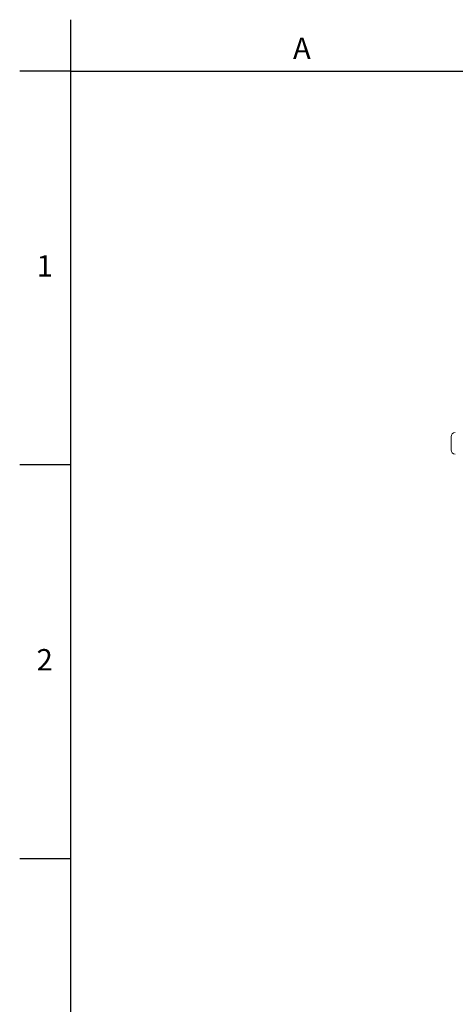
# Model space of a CAD drawing. Units: millimetres. Extents: x 8 to 290, y 7 to 203.
# Drawn here: x 8 to 58, y 88 to 203 of the extents above; entities that cross this region are included whole.
import ezdxf

# ---------------------------------------------------------------- set-up
doc = ezdxf.new("R2010")
doc.units = ezdxf.units.MM
doc.layers.add('FORMAT', color=7, linetype='Continuous')
doc.styles.add('SLDTEXTSTYLE1', font='TXT', dxfattribs={"width": 0.605})

msp = doc.modelspace()

# ---------------------------------------------------------------- linework, layer by layer
at = {"color": 7, "linetype": 'Continuous', "lineweight": 15}
for p, q in [((57.94, 154.14), (57.94, 154.02)), ((57.94, 154.02), (57.94, 152.64))]:
    msp.add_line(p, q, dxfattribs=at)
for centre, start, end in [((58.44, 154.14), 90, 180), ((58.44, 152.64), 180, 270)]:
    msp.add_arc(centre, 0.5, start, end, dxfattribs=at)
at = {"layer": 'FORMAT', "color": 7, "linetype": 'Continuous', "lineweight": 30}
msp.add_line((13.5, 196.87), (13.5, 202.87), dxfattribs=at)
at = {"layer": 'FORMAT', "lineweight": 30}
for p, q in [((13.5, 196.87), (7.5, 196.87)), ((13.5, 12.87), (13.5, 196.87)), ((13.5, 196.87), (283.5, 196.87)), ((13.5, 150.87), (7.5, 150.87)), ((13.5, 104.87), (7.5, 104.87))]:
    msp.add_line(p, q, dxfattribs=at)

# ---------------------------------------------------------------- texts
at = {"layer": 'FORMAT', "char_height": 2.5, "attachment_point": 1, "style": 'SLDTEXTSTYLE1'}
for s, insert in [('A', (39.46, 200.78)), ('1', (9.48, 175.36)), ('2', (9.48, 129.36))]:
    msp.add_mtext(s, dxfattribs=dict(at, insert=insert))

doc.saveas('drawing.dxf')
